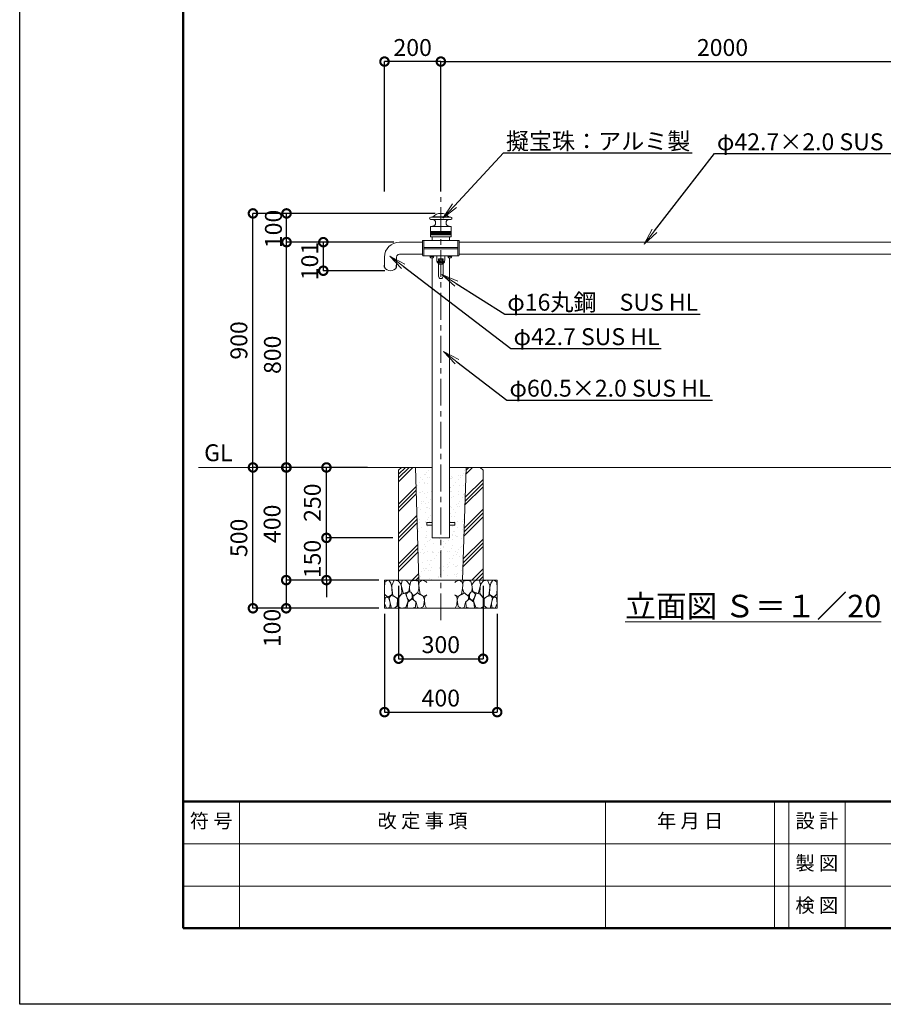
# Model space of a CAD drawing. Extents: x -6722 to 1678, y 25224 to 31164.
# Drawn here: x -6722 to -3656, y 25224 to 28720 of the extents above; entities that cross this region are included whole.
import ezdxf
from ezdxf import colors
from ezdxf.entities.mleader import LeaderData, LeaderLine
from ezdxf.enums import TextEntityAlignment as Align
from ezdxf.math import Vec2, Vec3

# ---------------------------------------------------------------- set-up
doc = ezdxf.new("R2010")
doc.units = 0
doc.header["$MEASUREMENT"] = 0
doc.header["$PDMODE"] = 1
doc.linetypes.add('CENTER', pattern=[50.8, 31.75, -6.35, 6.35, -6.35])
doc.layers.get('0').update_dxf_attribs({"linetype": 'CONTINUOUS'})
doc.layers.get('DefPoints').update_dxf_attribs({"linetype": 'CONTINUOUS'})
for name, color, linetype, lineweight in [('FRAM3', 1, 'CONTINUOUS', 50), ('ハッチング', 8, 'CONTINUOUS', 5), ('基準線', 6, 'CENTER', 13), ('外形線', 7, 'CONTINUOUS', 18), ('寸法線', 3, 'CONTINUOUS', 18), ('文字', 4, 'CONTINUOUS', 18), ('文字一般', 4, 'CONTINUOUS', 18), ('文字引出', 4, 'CONTINUOUS', 18), ('細線', 8, 'CONTINUOUS', 5), ('金具', 40, 'CONTINUOUS', 9)]:
    doc.layers.add(name, color=color, linetype=linetype, lineweight=lineweight)
doc.styles.get("Standard").update_dxf_attribs({"font": 'TXT.SHX', "bigfont": 'bigfont.shx'})
doc.dimstyles.new('20ベース', dxfattribs={"dimscale": 20, "dimtxt": 3, "dimasz": 3, "dimexe": 0, "dimexo": 1, "dimgap": 1, "dimtad": 3, "dimdec": 1, "dimdsep": 46, "dimtxsty": 'Standard', "dimblk1": 'DOTSMALL', "dimblk2": 'DOTSMALL', "dimsah": 1, "dimcen": 0, "dimclrd": 256, "dimclre": 256, "dimclrt": 7, "dimadec": 0, "dimazin": 0, "dimtfac": 1, "dimtdec": 1, "dimtix": 1, "dimtmove": 2, "dimatfit": 3, "dimldrblk": 'DOTSMALL', "dimfxl": 0, "dimtolj": 1, "dimarcsym": 0})

# ---------------------------------------------------------------- blocks, each defined once
blk = doc.blocks.new('砕石100')
at = {"layer": 'ハッチング'}
for points in [[(15.9, 99.9), (6.9, 97.3), (1.1, 93.2), (0.4, 72.5), (0.7, 50.4), (12.4, 39.7), (27.3, 49.3), (25.9, 74.3), (22.3, 89.5), (15.9, 99.9)], [(56.9, 88.3), (48.4, 97.4), (34, 99.7), (26.2, 80.4), (25.9, 73.4), (30.2, 45.2), (46.9, 34.9), (62, 52.8), (60.5, 77.3), (56.9, 88.3)], [(81.2, 95.5), (72.2, 99.4), (63, 99.2), (59.3, 83.4), (62.7, 67.9), (68.1, 52.2), (86.6, 59.5), (89.9, 83.7), (81.2, 95.5)], [(106.9, 98.8), (93.4, 96.2), (89.1, 76.4), (88.8, 74), (90.3, 58.8), (94.8, 56.4), (103, 43.7), (118.5, 56.4), (122.6, 70.5), (120.8, 96.2), (106.9, 98.8)], [(147.4, 94.7), (133.4, 99.7), (123.8, 92.7), (122, 84.5), (123, 70.1), (127.3, 50.7), (138.8, 42.2), (150, 47.3)], [(150, 91.5), (147.4, 94.7)], [(15.6, 36.2), (8.9, 40.8), (2.2, 37.3), (0.1, 17), (7.1, 0.3), (19, 2.7), (20.8, 19.4), (15.6, 36.2)], [(34.7, 41.6), (22.6, 45.8), (16.5, 36.1), (20.8, 18.5), (25, 0.3), (36, 0.6), (45.7, 9.1), (46, 33.1), (42.3, 37.6), (34.7, 41.6)], [(74.2, 54), (60.2, 50.6), (50.8, 37.9), (46, 26.7), (46.3, 7), (58.1, 0.3), (75.4, 3.3), (84.5, 27), (74.2, 54)], [(97.9, 49.7), (93.6, 57.3), (84.8, 58.2), (76.6, 49.7), (81.2, 36.1), (87.5, 26.1), (98.8, 35.8), (97.9, 49.7)], [(126.1, 48.8), (117.3, 54.6), (100.9, 41.3), (102.7, 30.3), (112.7, 22.1), (117.3, 3.3), (127, 0.3), (138.8, 6.1), (142.2, 30), (137.6, 43.4), (126.1, 48.8)], [(150, 47.1), (143.1, 41.3), (142.2, 30.6), (143.1, 12.1), (149.8, 0.9), (150, 0.9)], [(99.7, 32.2), (93.6, 30.3), (82.7, 21.5), (80.9, 1.5), (98.5, 0), (110.6, 4), (111.2, 23.4), (99.7, 32.2)]]:
    blk.add_lwpolyline(points, dxfattribs=at)
blk = doc.blocks.new('_DotSmall')
at = {"layer": 'FRAM3', "color": 0, "const_width": 0.5}
blk.add_lwpolyline([(-0.0625, 0, 1), (0.0625, 0, 1)], format="xyb", close=True, dxfattribs=at)
blk = doc.blocks.new('*D4')
at = {"layer": 'DefPoints', "color": 0, "ltscale": 0.05}
for p in [(-5774.9, 28031.7), (-5227.1, 28031.7), (-5374, 27929.7)]:
    blk.add_point(p, dxfattribs=at)
at = {"layer": '寸法線', "lineweight": -2, "ltscale": 0.05}
for p, q in [((-5247.1, 28031.7), (-5774.9, 28031.7)), ((-5774.9, 27929.7), (-5774.9, 28031.7)), ((-5394, 27929.7), (-5774.9, 27929.7))]:
    blk.add_line(p, q, dxfattribs=at)
at = {"layer": '寸法線', "lineweight": -2, "ltscale": 0.05, "xscale": 60, "yscale": 60, "zscale": 60}
for p, rotation in [((-5774.9, 28031.7), 90), ((-5774.9, 27929.7), 270)]:
    blk.add_blockref('_DotSmall', p, dxfattribs=dict(at, rotation=rotation))
at = {"layer": '寸法線', "color": 7, "ltscale": 0.05, "insert": (-5821.4, 27976.6), "char_height": 60, "attachment_point": 5, "rotation": 90}
blk.add_mtext('\\A1;100', dxfattribs=at)
blk = doc.blocks.new('*D5')
at = {"layer": 'DefPoints', "color": 0, "ltscale": 0.05}
for p in [(-5774.9, 27929.7), (-5374, 27929.7), (-5467.1, 27129.7)]:
    blk.add_point(p, dxfattribs=at)
at = {"layer": '寸法線', "lineweight": -2, "ltscale": 0.05}
for p, q in [((-5394, 27929.7), (-5774.9, 27929.7)), ((-5774.9, 27129.7), (-5774.9, 27929.7)), ((-5487.1, 27129.7), (-5774.9, 27129.7))]:
    blk.add_line(p, q, dxfattribs=at)
at = {"layer": '寸法線', "lineweight": -2, "ltscale": 0.05, "xscale": 60, "yscale": 60, "zscale": 60}
for p, rotation in [((-5774.9, 27929.7), 90), ((-5774.9, 27129.7), 270)]:
    blk.add_blockref('_DotSmall', p, dxfattribs=dict(at, rotation=rotation))
at = {"layer": '寸法線', "color": 7, "ltscale": 0.05, "insert": (-5824.9, 27529.7), "char_height": 60, "attachment_point": 5, "rotation": 90}
blk.add_mtext('\\A1;800', dxfattribs=at)
blk = doc.blocks.new('*D6')
at = {"layer": 'DefPoints', "color": 0, "ltscale": 0.05}
for p in [(-5377.1, 26729.7), (-5077.1, 26729.7), (-5077.1, 26450.6)]:
    blk.add_point(p, dxfattribs=at)
at = {"layer": '寸法線', "lineweight": -2, "ltscale": 0.05}
for p, q in [((-5377.1, 26709.7), (-5377.1, 26450.6)), ((-5077.1, 26709.7), (-5077.1, 26450.6)), ((-5377.1, 26450.6), (-5077.1, 26450.6))]:
    blk.add_line(p, q, dxfattribs=at)
at = {"layer": '寸法線', "lineweight": -2, "ltscale": 0.05, "xscale": 60, "yscale": 60, "zscale": 60, "rotation": 180}
blk.add_blockref('_DotSmall', (-5377.1, 26450.6), dxfattribs=at)
at = {"layer": '寸法線', "lineweight": -2, "ltscale": 0.05, "xscale": 60, "yscale": 60, "zscale": 60}
blk.add_blockref('_DotSmall', (-5077.1, 26450.6), dxfattribs=at)
at = {"layer": '寸法線', "color": 7, "ltscale": 0.05, "insert": (-5227.1, 26500.6), "char_height": 60, "attachment_point": 5}
blk.add_mtext('\\A1;300', dxfattribs=at)
blk = doc.blocks.new('*D7')
at = {"layer": 'DefPoints', "color": 0, "ltscale": 0.05}
for p in [(-5427.1, 26629.7), (-5027.1, 26629.7), (-5027.1, 26260.9)]:
    blk.add_point(p, dxfattribs=at)
at = {"layer": '寸法線', "lineweight": -2, "ltscale": 0.05}
for p, q in [((-5427.1, 26609.7), (-5427.1, 26260.9)), ((-5027.1, 26609.7), (-5027.1, 26260.9)), ((-5427.1, 26260.9), (-5027.1, 26260.9))]:
    blk.add_line(p, q, dxfattribs=at)
at = {"layer": '寸法線', "lineweight": -2, "ltscale": 0.05, "xscale": 60, "yscale": 60, "zscale": 60, "rotation": 180}
blk.add_blockref('_DotSmall', (-5427.1, 26260.9), dxfattribs=at)
at = {"layer": '寸法線', "lineweight": -2, "ltscale": 0.05, "xscale": 60, "yscale": 60, "zscale": 60}
blk.add_blockref('_DotSmall', (-5027.1, 26260.9), dxfattribs=at)
at = {"layer": '寸法線', "color": 7, "ltscale": 0.05, "insert": (-5227.1, 26310.9), "char_height": 60, "attachment_point": 5}
blk.add_mtext('\\A1;400', dxfattribs=at)
blk = doc.blocks.new('*D8')
at = {"layer": 'DefPoints', "color": 0, "ltscale": 0.05}
for p in [(-5467.1, 27129.7), (-5776.1, 26729.7), (-5427.1, 26729.7)]:
    blk.add_point(p, dxfattribs=at)
at = {"layer": '寸法線', "lineweight": -2, "ltscale": 0.05}
for p, q in [((-5487.1, 27129.7), (-5776.1, 27129.7)), ((-5776.1, 27129.7), (-5776.1, 26729.7)), ((-5447.1, 26729.7), (-5776.1, 26729.7))]:
    blk.add_line(p, q, dxfattribs=at)
at = {"layer": '寸法線', "lineweight": -2, "ltscale": 0.05, "xscale": 60, "yscale": 60, "zscale": 60}
for p, rotation in [((-5776.1, 27129.7), 90), ((-5776.1, 26729.7), 270)]:
    blk.add_blockref('_DotSmall', p, dxfattribs=dict(at, rotation=rotation))
at = {"layer": '寸法線', "color": 7, "ltscale": 0.05, "insert": (-5826.1, 26929.7), "char_height": 60, "attachment_point": 5, "rotation": 90}
blk.add_mtext('\\A1;400', dxfattribs=at)
blk = doc.blocks.new('*D9')
at = {"layer": 'DefPoints', "color": 0, "ltscale": 0.05}
for p in [(-5427.1, 26729.7), (-5776.1, 26629.7), (-5427.1, 26629.7)]:
    blk.add_point(p, dxfattribs=at)
at = {"layer": '寸法線', "lineweight": -2, "ltscale": 0.05}
for p, q in [((-5447.1, 26729.7), (-5776.1, 26729.7)), ((-5776.1, 26729.7), (-5776.1, 26629.7)), ((-5447.1, 26629.7), (-5776.1, 26629.7))]:
    blk.add_line(p, q, dxfattribs=at)
at = {"layer": '寸法線', "lineweight": -2, "ltscale": 0.05, "xscale": 60, "yscale": 60, "zscale": 60}
for p, rotation in [((-5776.1, 26729.7), 90), ((-5776.1, 26629.7), 270)]:
    blk.add_blockref('_DotSmall', p, dxfattribs=dict(at, rotation=rotation))
at = {"layer": '寸法線', "color": 7, "ltscale": 0.05, "insert": (-5826.1, 26559.7), "char_height": 60, "attachment_point": 5, "rotation": 90}
blk.add_mtext('\\A1;100', dxfattribs=at)
blk = doc.blocks.new('*D15')
at = {"layer": 'DefPoints', "color": 0, "ltscale": 0.05}
for p in [(-5633.2, 26879.7), (-5377.1, 26879.7), (-5427.1, 26729.7)]:
    blk.add_point(p, dxfattribs=at)
at = {"layer": '寸法線', "lineweight": -2, "ltscale": 0.05}
for p, q in [((-5633.2, 26879.7), (-5633.2, 26939.7)), ((-5397.1, 26879.7), (-5633.2, 26879.7)), ((-5633.2, 26729.7), (-5633.2, 26879.7)), ((-5447.1, 26729.7), (-5633.2, 26729.7)), ((-5633.2, 26729.7), (-5633.2, 26669.7))]:
    blk.add_line(p, q, dxfattribs=at)
at = {"layer": '寸法線', "lineweight": -2, "ltscale": 0.05, "xscale": 60, "yscale": 60, "zscale": 60}
for p, rotation in [((-5633.2, 26879.7), 270), ((-5633.2, 26729.7), 90)]:
    blk.add_blockref('_DotSmall', p, dxfattribs=dict(at, rotation=rotation))
at = {"layer": '寸法線', "color": 7, "ltscale": 0.05, "insert": (-5683.2, 26804.7), "char_height": 60, "attachment_point": 5, "rotation": 90}
blk.add_mtext('\\A1;150', dxfattribs=at)
blk = doc.blocks.new('*D17')
at = {"layer": 'DefPoints', "color": 0, "ltscale": 0.05}
for p in [(-5633.2, 27129.7), (-5467.1, 27129.7), (-5417.1, 26879.7)]:
    blk.add_point(p, dxfattribs=at)
at = {"layer": '寸法線', "lineweight": -2, "ltscale": 0.05}
for p, q in [((-5487.1, 27129.7), (-5633.2, 27129.7)), ((-5633.2, 26879.7), (-5633.2, 27129.7)), ((-5437.1, 26879.7), (-5633.2, 26879.7))]:
    blk.add_line(p, q, dxfattribs=at)
at = {"layer": '寸法線', "lineweight": -2, "ltscale": 0.05, "xscale": 60, "yscale": 60, "zscale": 60}
for p, rotation in [((-5633.2, 27129.7), 90), ((-5633.2, 26879.7), 270)]:
    blk.add_blockref('_DotSmall', p, dxfattribs=dict(at, rotation=rotation))
at = {"layer": '寸法線', "color": 7, "ltscale": 0.05, "insert": (-5683.2, 27004.7), "char_height": 60, "attachment_point": 5, "rotation": 90}
blk.add_mtext('\\A1;250', dxfattribs=at)
blk = doc.blocks.new('*D18')
at = {"layer": 'DefPoints', "color": 0}
for p in [(-3227.1, 28570.8), (-5227.1, 28089.1), (-3227.1, 28089.1)]:
    blk.add_point(p, dxfattribs=at)
at = {"layer": '寸法線', "lineweight": -2}
for p, q in [((-5227.1, 28109.1), (-5227.1, 28570.8)), ((-5227.1, 28570.8), (-3227.1, 28570.8)), ((-3227.1, 28109.1), (-3227.1, 28570.8))]:
    blk.add_line(p, q, dxfattribs=at)
at = {"layer": '寸法線', "lineweight": -2, "xscale": 60, "yscale": 60, "zscale": 60, "rotation": 180}
blk.add_blockref('_DotSmall', (-5227.1, 28570.8), dxfattribs=at)
at = {"layer": '寸法線', "lineweight": -2, "xscale": 60, "yscale": 60, "zscale": 60}
blk.add_blockref('_DotSmall', (-3227.1, 28570.8), dxfattribs=at)
at = {"layer": '寸法線', "color": 7, "insert": (-4227.1, 28620.8), "char_height": 60, "attachment_point": 5}
blk.add_mtext('\\A1;2000', dxfattribs=at)
blk = doc.blocks.new('*D25')
at = {"layer": 'DefPoints', "color": 0}
for p in [(-5427.1, 28570.8), (-5427.1, 28089.1), (-5227.1, 28089.1)]:
    blk.add_point(p, dxfattribs=at)
at = {"layer": '寸法線', "lineweight": -2}
for p, q in [((-5427.1, 28109.1), (-5427.1, 28570.8)), ((-5227.1, 28570.8), (-5427.1, 28570.8)), ((-5227.1, 28109.1), (-5227.1, 28570.8))]:
    blk.add_line(p, q, dxfattribs=at)
at = {"layer": '寸法線', "lineweight": -2, "xscale": 60, "yscale": 60, "zscale": 60, "rotation": 180}
blk.add_blockref('_DotSmall', (-5427.1, 28570.8), dxfattribs=at)
at = {"layer": '寸法線', "lineweight": -2, "xscale": 60, "yscale": 60, "zscale": 60}
blk.add_blockref('_DotSmall', (-5227.1, 28570.8), dxfattribs=at)
at = {"layer": '寸法線', "color": 7, "insert": (-5327.1, 28620.8), "char_height": 60, "attachment_point": 5}
blk.add_mtext('\\A1;200', dxfattribs=at)
blk = doc.blocks.new('*D33')
at = {"layer": 'DefPoints', "color": 0}
for p in [(-5374, 27929.7), (-5644.3, 27828.3), (-5405.8, 27828.3)]:
    blk.add_point(p, dxfattribs=at)
at = {"layer": '寸法線', "lineweight": -2}
for p, q in [((-5394, 27929.7), (-5644.3, 27929.7)), ((-5644.3, 27929.7), (-5644.3, 27828.3)), ((-5425.8, 27828.3), (-5644.3, 27828.3))]:
    blk.add_line(p, q, dxfattribs=at)
at = {"layer": '寸法線', "lineweight": -2, "xscale": 60, "yscale": 60, "zscale": 60}
for p, rotation in [((-5644.3, 27929.7), 90), ((-5644.3, 27828.3), 270)]:
    blk.add_blockref('_DotSmall', p, dxfattribs=dict(at, rotation=rotation))
at = {"layer": '寸法線', "color": 7, "insert": (-5692.5, 27862.7), "char_height": 60, "attachment_point": 5, "rotation": 90}
blk.add_mtext('\\A1;101', dxfattribs=at)
blk = doc.blocks.new('*D34')
at = {"layer": 'DefPoints', "color": 0}
for p in [(-5894.1, 28031.7), (-5672.1, 28031.7), (-5672.1, 27129.7)]:
    blk.add_point(p, dxfattribs=at)
at = {"layer": '寸法線', "lineweight": -2}
for p, q in [((-5692.1, 28031.7), (-5894.1, 28031.7)), ((-5894.1, 27129.7), (-5894.1, 28031.7)), ((-5692.1, 27129.7), (-5894.1, 27129.7))]:
    blk.add_line(p, q, dxfattribs=at)
at = {"layer": '寸法線', "lineweight": -2, "xscale": 60, "yscale": 60, "zscale": 60}
for p, rotation in [((-5894.1, 28031.7), 90), ((-5894.1, 27129.7), 270)]:
    blk.add_blockref('_DotSmall', p, dxfattribs=dict(at, rotation=rotation))
at = {"layer": '寸法線', "color": 7, "insert": (-5944.1, 27580.7), "char_height": 60, "attachment_point": 5, "rotation": 90}
blk.add_mtext('\\A1;900', dxfattribs=at)
blk = doc.blocks.new('*D35')
at = {"layer": 'DefPoints', "color": 0}
for p in [(-5894.1, 27129.7), (-5692.1, 27129.7), (-5447.1, 26629.7)]:
    blk.add_point(p, dxfattribs=at)
at = {"layer": '寸法線', "lineweight": -2}
for p, q in [((-5712.1, 27129.7), (-5894.1, 27129.7)), ((-5894.1, 26629.7), (-5894.1, 27129.7)), ((-5467.1, 26629.7), (-5894.1, 26629.7))]:
    blk.add_line(p, q, dxfattribs=at)
at = {"layer": '寸法線', "lineweight": -2, "xscale": 60, "yscale": 60, "zscale": 60}
for p, rotation in [((-5894.1, 27129.7), 90), ((-5894.1, 26629.7), 270)]:
    blk.add_blockref('_DotSmall', p, dxfattribs=dict(at, rotation=rotation))
at = {"layer": '寸法線', "color": 7, "insert": (-5944.1, 26879.7), "char_height": 60, "attachment_point": 5, "rotation": 90}
blk.add_mtext('\\A1;500', dxfattribs=at)
blk = doc.blocks.new('_OPEN')
at = {"color": 0, "linetype": 'ByBlock'}
for p, q in [((-1, 0.167), (0, 0)), ((0, 0), (-1, -0.167)), ((0, 0), (-1, 0))]:
    blk.add_line(p, q, dxfattribs=at)
blk = doc.blocks.new('快工房表題欄1')
at = {"layer": 'FRAM3'}
for p, q in [((0, 22.5), (-377.5, 22.5)), ((-377.5, 22.5), (-377.5, 0)), ((0, 0), (-377.5, 0))]:
    blk.add_line(p, q, dxfattribs=at)
at = {"layer": '外形線'}
for p, q in [((-272.5, 22.5), (-272.5, 0)), ((-270, 22.5), (-270, 0)), ((0, 15), (-377.5, 15)), ((-75, 7.5), (-377.5, 7.5))]:
    blk.add_line(p, q, dxfattribs=at)
at = {"layer": '細線'}
for p, q in [((-367.5, 22.5), (-367.5, 0)), ((-302.5, 22.5), (-302.5, 0)), ((-260, 22.5), (-260, 0))]:
    blk.add_line(p, q, dxfattribs=at)
at = {"layer": '文字一般', "char_height": 2.5, "attachment_point": 5}
for s, insert, width in [('符 号', (-372.5, 18.75), 10), ('改 定 事 項', (-335, 18.75), 65), ('年 月 日', (-287.5, 18.75), 30), ('設 計', (-265, 18.75), 10), ('製 図', (-265, 11.25), 10), ('検 図', (-265, 3.75), 10)]:
    blk.add_mtext(s, dxfattribs=dict(at, insert=insert, width=width))
at = {"layer": '文字一般'}
for tag, p in [('設計', (-255, 18.75)), ('製品名称', (-170, 18.75)), ('図面番号', (-97.5, 18.75)), ('JOB', (-40, 18.75)), ('A*', (-5, 18.75)), ('符号１', (-372.5, 11.25)), ('改定事項１', (-335, 11.25)), ('改定年月日１', (-287.5, 11.25)), ('製図', (-255, 11.25)), ('縮尺', (-230, 11.25)), ('型番', (-170, 11.25)), ('管理番号', (-97.5, 11.25)), ('符号２', (-372.5, 3.75)), ('改定事項２', (-335, 3.75)), ('改定年月日２', (-287.5, 3.75)), ('検図', (-255, 3.75)), ('番号', (-230, 3.75)), ('物件名称', (-170, 3.75)), ('年月日', (-97.5, 3.75))]:
    blk.add_attdef(tag, text='', height=2.5, dxfattribs=at).set_placement(p, align=Align.MIDDLE_CENTER)

msp = doc.modelspace()

# ---------------------------------------------------------------- hatches: boundary and pattern name
at = {"layer": 'ハッチング'}
h = msp.add_hatch(dxfattribs=at)
h.set_pattern_fill('PLAST', color=256, scale=300, angle=45)
h.paths.add_polyline_path([(-5316.83, 27119.66), (-5377.15, 27119.66), (-5377.15, 26729.66), (-5304.65, 26729.66)])
h.paths.add_polyline_path([(-5317.15, 27129.66), (-5367.15, 27129.66), (-5377.15, 27119.66), (-5316.83, 27119.66)])
h.paths.add_polyline_path([(-5087.15, 27129.66), (-5137.16, 27129.66), (-5137.48, 27119.66), (-5077.15, 27119.66)])
h.paths.add_polyline_path([(-5077.15, 27119.66), (-5137.48, 27119.66), (-5149.65, 26729.66), (-5077.15, 26729.66)])
h = msp.add_hatch(dxfattribs=at)
h.set_pattern_fill('AR-SAND', color=256, scale=20, angle=45)
h.paths.add_polyline_path([(-5257.4, 27119.66), (-5316.83, 27119.66), (-5304.65, 26729.66), (-5227.15, 26729.66), (-5227.15, 26879.66), (-5257.4, 26879.66)])
h.paths.add_polyline_path([(-5137.48, 27119.66), (-5196.9, 27119.66), (-5196.9, 26879.66), (-5227.15, 26879.66), (-5227.15, 26729.66), (-5149.65, 26729.66)])

# ---------------------------------------------------------------- linework, layer by layer
at = {"layer": 'DefPoints'}
msp.add_lwpolyline([(-6722.2, 31163.53), (1677.8, 31163.53), (1677.8, 25223.53), (-6722.2, 25223.53)], close=True, dxfattribs=at)
at = {"layer": 'FRAM3', "color": 1, "linetype": 'Continuous'}
msp.add_lwpolyline([(-6142.2, 25493.53), (-6142.2, 30893.53), (1407.8, 30893.53), (1407.8, 25493.53)], close=True, dxfattribs=at)
at = {"layer": '基準線', "ltscale": 3}
msp.add_line((-5227.15, 26587.21), (-5227.15, 28089.09), dxfattribs=at)
at = {"layer": '基準線', "linetype": 'CENTER', "ltscale": 0.1}
msp.add_line((-5215.71, 27861.46), (-5238.58, 27861.46), dxfattribs=at)
at = {"layer": '外形線', "linetype": 'Continuous'}
for p, q in [((-5263.09, 28018.66), (-5256.27, 28019.25)), ((-5263.09, 28018.66), (-5191.2, 28018.66)), ((-5263.09, 28010.69), (-5256.55, 28010.12)), ((-5191.2, 28010.69), (-5263.09, 28010.69)), ((-5191.2, 28018.66), (-5198.02, 28019.25)), ((-5191.2, 28010.69), (-5197.74, 28010.12)), ((-5262.83, 27985.66), (-5191.46, 27985.66)), ((-5257.75, 27948.66), (-5196.55, 27948.66))]:
    msp.add_line(p, q, dxfattribs=at)
at = {"layer": '外形線'}
for p, q in [((-5263.75, 27984.66), (-5263.75, 27968.07)), ((-5262.83, 27985.66), (-5256.55, 27986.21)), ((-5191.46, 27985.66), (-5197.74, 27986.21)), ((-5190.55, 27984.66), (-5190.55, 27968.07)), ((-5292.13, 27882.96), (-5292.13, 27933.66)), ((-5287.13, 27935.66), (-5290.13, 27935.66)), ((-5287.13, 27880.96), (-5287.13, 27935.66)), ((-5263.75, 27965.24), (-5263.75, 27962.33)), ((-5263.75, 27960.99), (-5263.75, 27958.07)), ((-5263.75, 27955.24), (-5263.75, 27949.83)), ((-5262.78, 27948.83), (-5257.75, 27948.66)), ((-5257.4, 27948.66), (-5257.4, 27935.66)), ((-5196.9, 27948.66), (-5196.9, 27935.66)), ((-5191.51, 27948.83), (-5196.55, 27948.66)), ((-5190.55, 27965.24), (-5190.55, 27962.33)), ((-5190.55, 27960.99), (-5190.55, 27958.07)), ((-5190.55, 27955.24), (-5190.55, 27949.83)), ((-5167.13, 27880.96), (-5167.13, 27935.66)), ((-5167.13, 27935.66), (-5164.13, 27935.66)), ((-5162.13, 27882.96), (-5162.13, 27933.66)), ((-5287.13, 27880.96), (-5290.13, 27880.96)), ((-5257.4, 27874.56), (-5257.4, 26879.66)), ((-5234.65, 27870.96), (-5219.65, 27870.96)), ((-5232.44, 27870.96), (-5232.44, 27863.71)), ((-5221.85, 27870.96), (-5221.85, 27863.71)), ((-5196.9, 27874.56), (-5196.9, 26879.66)), ((-5167.13, 27880.96), (-5164.13, 27880.96)), ((-5235.15, 27850.96), (-5219.15, 27850.96)), ((-5232.44, 27859.21), (-5232.44, 27850.96)), ((-5221.85, 27859.21), (-5221.85, 27850.96)), ((-5257.4, 27129.66), (-6086.86, 27129.66)), ((-2184.78, 27129.66), (-5196.9, 27129.66)), ((-5257.4, 26934.16), (-5277.15, 26934.16)), ((-5277.15, 26934.16), (-5277.15, 26925.16)), ((-5257.4, 26925.16), (-5277.15, 26925.16)), ((-5196.9, 26934.16), (-5177.15, 26934.16)), ((-5196.9, 26925.16), (-5177.15, 26925.16)), ((-5177.15, 26934.16), (-5177.15, 26925.16)), ((-5196.9, 26879.66), (-5257.4, 26879.66))]:
    msp.add_line(p, q, dxfattribs=at)
at = {"layer": '外形線', "lineweight": 20}
for p, q in [((-5374, 27929.66), (-5292.13, 27929.66)), ((-5287.13, 27929.66), (-5287.13, 27929.66)), ((-5167.15, 27929.66), (-5167.13, 27929.66)), ((-5167.13, 27929.66), (-5167.13, 27929.66)), ((-5162.13, 27929.66), (-3292.15, 27929.66)), ((-5427.15, 27848.31), (-5427.15, 27876.51)), ((-5384.45, 27848.31), (-5384.45, 27876.51)), ((-5374, 27886.96), (-5292.13, 27886.96)), ((-5287.13, 27886.96), (-5287.13, 27886.96)), ((-5167.15, 27886.96), (-5167.13, 27886.96)), ((-5162.13, 27886.96), (-3292.14, 27886.96))]:
    msp.add_line(p, q, dxfattribs=at)
at = {"layer": '外形線', "ltscale": 0.1}
for p, q in [((-5235.15, 27870.46), (-5235.15, 27808.41)), ((-5219.15, 27870.46), (-5219.15, 27808.41))]:
    msp.add_line(p, q, dxfattribs=at)
at = {"layer": '外形線', "color": 7, "linetype": 'Continuous', "lineweight": 30}
for p, q in [((-5427.15, 27840.31), (-5427.15, 27848.31)), ((-5384.45, 27840.31), (-5384.45, 27848.31))]:
    msp.add_line(p, q, dxfattribs=at)
at = {"layer": '外形線'}
for centre, radius, start, end in [((-5262.75, 28014.67), 4, 95, 265), ((-5227.15, 27991.66), 40, 43.92383, 136.07617), ((-5191.55, 28014.67), 4, 275, 85), ((-5262.75, 27984.66), 1, 95, 180), ((-5191.55, 27984.66), 1, 0, 85), ((-5290.13, 27933.66), 2, 89.99999, 180.00234), ((-5263.25, 27968.07), 0.5, 180, 250.52878), ((-5263.25, 27965.24), 0.5, 109.47122, 180), ((-5263.55, 27962.33), 0.2, 180, 253.39845), ((-5263.55, 27960.99), 0.2, 106.60155, 180), ((-5263.25, 27958.07), 0.5, 180, 250.52878), ((-5263.25, 27955.24), 0.5, 109.47122, 180), ((-5262.75, 27949.83), 1, 180, 268), ((-5263.75, 27961.66), 0.5, 286.60155, 73.39845), ((-5263.75, 27966.66), 1, 289.47122, 70.52878), ((-5263.75, 27956.66), 1, 289.47122, 70.52878), ((-5190.55, 27966.66), 1, 109.47122, 250.52878), ((-5190.55, 27956.66), 1, 109.47122, 250.52878), ((-5191.55, 27949.83), 1, 272, 0), ((-5190.55, 27961.66), 0.5, 106.60155, 253.39845), ((-5191.05, 27968.07), 0.5, 289.47122, 0), ((-5191.05, 27965.24), 0.5, 0, 70.52878), ((-5191.05, 27958.07), 0.5, 289.47122, 0), ((-5191.05, 27955.24), 0.5, 0, 70.52878), ((-5190.75, 27962.33), 0.2, 286.60155, 0), ((-5190.75, 27960.99), 0.2, 0, 73.39845), ((-5164.13, 27933.66), 2, 359.99766, 90.00001), ((-5290.13, 27882.96), 2, 180.00234, 270.00234), ((-5234.65, 27870.46), 0.5, 90, 180), ((-5164.13, 27882.96), 2, 270.00001, 359.99766), ((-5227.15, 27808.41), 8, 180, 0)]:
    msp.add_arc(centre, radius, start, end, dxfattribs=at)
at = {"layer": '外形線', "linetype": 'Continuous'}
for centre, radius, start, end in [((-5257.6, 27998.16), 12, 275, 85), ((-5256.32, 28019.75), 0.5, 275, 316.07617), ((-5196.69, 27998.16), 12, 95, 265), ((-5197.98, 28019.75), 0.5, 223.92383, 265)]:
    msp.add_arc(centre, radius, start, end, dxfattribs=at)
at = {"layer": '外形線', "lineweight": 20}
for radius in [53.15, 10.45]:
    msp.add_arc((-5374, 27876.51), radius, 90, 180, dxfattribs=at)
at = {"layer": '外形線', "ltscale": 0.1}
msp.add_arc((-5219.65, 27870.46), 0.5, 0, 90, dxfattribs=at)
at = {"layer": '外形線', "color": 0}
msp.add_arc((-5405.8, 27853.3), 24.99, 211.32272, 328.67728, dxfattribs=at)
at = {"layer": '細線', "linetype": 'Continuous'}
for p, q in [((-5256.27, 28019.25), (-5198.02, 28019.25)), ((-5263.6, 27962.14), (-5190.69, 27962.14)), ((-5190.69, 27961.18), (-5263.6, 27961.18)), ((-5263.41, 27967.6), (-5190.88, 27967.6)), ((-5190.88, 27965.72), (-5263.41, 27965.72)), ((-5263.41, 27957.6), (-5190.88, 27957.6)), ((-5190.88, 27955.72), (-5263.41, 27955.72))]:
    msp.add_line(p, q, dxfattribs=at)
at = {"layer": '細線'}
for p, q in [((-5367.15, 27129.66), (-5377.15, 27119.66)), ((-5367.15, 27129.66), (-5257.4, 27129.66)), ((-5196.9, 27129.66), (-5087.15, 27129.66)), ((-5087.15, 27129.66), (-5077.15, 27119.66)), ((-5377.15, 27119.66), (-5377.15, 26729.66)), ((-5077.15, 27119.66), (-5077.15, 26729.66)), ((-5427.15, 26729.66), (-5027.15, 26729.66)), ((-5427.15, 26729.66), (-5027.15, 26729.66)), ((-5427.15, 26729.66), (-5427.15, 26629.66)), ((-5377.15, 26729.66), (-5077.15, 26729.66)), ((-5027.15, 26629.66), (-5027.15, 26729.66)), ((-5427.15, 26629.66), (-5027.15, 26629.66))]:
    msp.add_line(p, q, dxfattribs=at)
at = {"layer": '細線', "ltscale": 0.5}
for p, q in [((-5317.15, 27129.66), (-5304.65, 26729.5)), ((-5149.65, 26729.66), (-5137.16, 27129.66))]:
    msp.add_line(p, q, dxfattribs=at)
at = {"layer": '金具'}
for p, q in [((-5287.13, 27935.66), (-5167.13, 27935.66)), ((-5287.13, 27935.66), (-5287.13, 27913.41)), ((-5167.13, 27913.41), (-5167.13, 27935.66)), ((-5287.13, 27881.16), (-5287.13, 27903.41)), ((-5284.13, 27910.41), (-5170.13, 27910.41)), ((-5284.13, 27906.41), (-5246.01, 27906.41)), ((-5284.13, 27906.41), (-5170.13, 27906.41)), ((-5167.13, 27903.41), (-5167.13, 27881.16)), ((-5287.13, 27880.96), (-5167.13, 27880.96)), ((-5266.49, 27880.96), (-5266.49, 27878.96)), ((-5266.49, 27878.96), (-5251.77, 27878.96)), ((-5262.63, 27874.56), (-5255.63, 27874.56)), ((-5260.22, 27880.96), (-5259.69, 27878.96)), ((-5258.57, 27880.96), (-5258.03, 27878.96)), ((-5251.77, 27880.96), (-5251.77, 27878.96)), ((-5202.49, 27880.96), (-5202.49, 27878.96)), ((-5202.49, 27878.96), (-5187.77, 27878.96)), ((-5198.63, 27874.56), (-5191.63, 27874.56)), ((-5196.22, 27880.96), (-5195.69, 27878.96)), ((-5194.57, 27880.96), (-5194.03, 27878.96)), ((-5187.77, 27880.96), (-5187.77, 27878.96))]:
    msp.add_line(p, q, dxfattribs=at)
at = {"layer": '金具', "ltscale": 0.05}
for p, q in [((-5241.14, 27865.46), (-5241.14, 27880.96)), ((-5213.13, 27865.46), (-5213.13, 27880.96))]:
    msp.add_line(p, q, dxfattribs=at)
at = {"layer": '金具'}
for centre, radius in [((-5227.15, 27861.46), 5.75), ((-5231.42, 27861.46), 0.265), ((-5222.88, 27861.46), 0.265)]:
    msp.add_circle(centre, radius, dxfattribs=at)
for centre, radius, start, end in [((-5284.13, 27913.41), 3, 180, 270), ((-5284.13, 27903.41), 3, 90, 180), ((-5170.13, 27913.41), 3, 270, 360), ((-5170.13, 27903.41), 3, 0, 90), ((-5261.14, 27879.33), 5, 184.29065, 252.71065), ((-5257.11, 27879.33), 5, 287.28935, 355.70935), ((-5197.14, 27879.33), 5, 184.29065, 252.71065), ((-5193.11, 27879.33), 5, 287.28935, 355.70935)]:
    msp.add_arc(centre, radius, start, end, dxfattribs=at)
at = {"layer": '金具', "ltscale": 0.1}
for start, end in [(180, 233.61228), (306.29471, 0)]:
    msp.add_arc((-5227.13, 27865.46), 14, start, end, dxfattribs=at)
at = {"layer": '金具', "ltscale": 0.05}
for start, end in [(233.61228, 235.07132), (304.77121, 306.29471)]:
    msp.add_arc((-5227.13, 27865.46), 14, start, end, dxfattribs=at)

# ---------------------------------------------------------------- block references
at = {"layer": '外形線'}
msp.add_blockref('砕石100', (-5427.28, 26629.65), dxfattribs=at)
at = {"layer": '外形線', "xscale": -1}
msp.add_blockref('砕石100', (-5027.01, 26629.65), dxfattribs=at)
at = {"layer": '文字一般', "xscale": 20, "yscale": 20, "zscale": 20}
msp.add_blockref('快工房表題欄1', (1407.8, 25493.53), dxfattribs=at)

# ---------------------------------------------------------------- texts
at = {"layer": '文字'}
for s, insert, char_height, attachment_point in [('GL', (-6067.39, 27133.17), 60, 7), ('{\\L立面図 Ｓ＝１／20}', (-4118.08, 26637.54), 80, 5)]:
    msp.add_mtext(s, dxfattribs=dict(at, insert=insert, char_height=char_height, attachment_point=attachment_point))

# ---------------------------------------------------------------- dimensions: what is measured, and where the dimension line sits
at = {"layer": '寸法線', "color": 0}
dim = msp.add_linear_dim(base=(-5427.15, 28570.8), p1=(-5227.15, 28089.09), p2=(-5427.15, 28089.09), dimstyle='20ベース', dxfattribs=at)
dim.commit()
dim.dimension.update_dxf_attribs({"geometry": '*D25', "text_midpoint": (-5327.15, 28620.8)})
at = {"layer": '寸法線'}
dim = msp.add_linear_dim(base=(-3227.15, 28570.8), p1=(-5227.15, 28089.09), p2=(-3227.15, 28089.09), dimstyle='20ベース', dxfattribs=at)
dim.commit()
dim.dimension.update_dxf_attribs({"geometry": '*D18', "text_midpoint": (-4227.15, 28620.8)})
at = {"layer": '寸法線', "color": 0}
dim = msp.add_linear_dim(base=(-5894.14, 28031.66), p1=(-5672.13, 27129.66), p2=(-5672.13, 28031.66), angle=90, text='900', dimstyle='20ベース', dxfattribs=at)
dim.commit()
dim.dimension.update_dxf_attribs({"geometry": '*D34', "text_midpoint": (-5944.14, 27580.66)})
at = {"layer": '寸法線', "ltscale": 0.05}
dim = msp.add_linear_dim(base=(-5774.93, 28031.66), p1=(-5374, 27929.66), p2=(-5227.15, 28031.66), angle=90, text='100', dimstyle='20ベース', dxfattribs=at)
dim.commit()
dim.dimension.update_dxf_attribs({"geometry": '*D4', "text_midpoint": (-5821.4, 27976.59), "dimtype": 160})
for base, p1, p2, picture, middle in [((-5774.93, 27929.66), (-5467.15, 27129.66), (-5374, 27929.66), '*D5', (-5824.93, 27529.66)), ((-5776.07, 26729.66), (-5467.15, 27129.66), (-5427.15, 26729.66), '*D8', (-5826.07, 26929.66)), ((-5633.24, 27129.66), (-5417.15, 26879.66), (-5467.15, 27129.66), '*D17', (-5683.24, 27004.66)), ((-5633.24, 26879.66), (-5427.15, 26729.66), (-5377.15, 26879.66), '*D15', (-5683.24, 26804.66))]:
    dim = msp.add_linear_dim(base=base, p1=p1, p2=p2, angle=90, dimstyle='20ベース', dxfattribs=at)
    dim.commit()
    dim.dimension.update_dxf_attribs({"geometry": picture, "text_midpoint": middle})
at = {"layer": '寸法線', "color": 0}
dim = msp.add_linear_dim(base=(-5644.32, 27828.31), p1=(-5374, 27929.66), p2=(-5405.8, 27828.31), angle=90, dimstyle='20ベース', override={"dimdec": 0}, dxfattribs=at)
dim.commit()
dim.dimension.update_dxf_attribs({"geometry": '*D33', "text_midpoint": (-5692.55, 27862.66), "dimtype": 160})
dim = msp.add_linear_dim(base=(-5894.14, 27129.66), p1=(-5447.15, 26629.66), p2=(-5692.13, 27129.66), angle=90, dimstyle='20ベース', dxfattribs=at)
dim.commit()
dim.dimension.update_dxf_attribs({"geometry": '*D35', "text_midpoint": (-5944.14, 26879.66)})
at = {"layer": '寸法線', "ltscale": 0.05}
dim = msp.add_linear_dim(base=(-5776.07, 26629.66), p1=(-5427.15, 26729.66), p2=(-5427.15, 26629.66), angle=90, dimstyle='20ベース', dxfattribs=at)
dim.commit()
dim.dimension.update_dxf_attribs({"geometry": '*D9', "text_midpoint": (-5826.07, 26559.66), "dimtype": 160})
for base, p1, p2, picture, middle in [((-5077.15, 26450.57), (-5377.15, 26729.66), (-5077.15, 26729.66), '*D6', (-5227.15, 26500.57)), ((-5027.15, 26260.95), (-5427.15, 26629.66), (-5027.15, 26629.66), '*D7', (-5227.15, 26310.95))]:
    dim = msp.add_linear_dim(base=base, p1=p1, p2=p2, dimstyle='20ベース', dxfattribs=at)
    dim.commit()
    dim.dimension.update_dxf_attribs({"geometry": picture, "text_midpoint": middle})

# ---------------------------------------------------------------- leaders
at = {"layer": '文字引出'}
ml = msp.add_multileader_mtext('Standard', dxfattribs=at)
ml.set_content('擬宝珠：アルミ製', color=7)
ml.set_leader_properties()
ml.set_arrow_properties(name='OPEN')
ml.build(insert=Vec2(0, 0))
ml.multileader.update_dxf_attribs({"text_left_attachment_type": 6, "text_right_attachment_type": 6, "dogleg_length": 0.36, "arrow_head_size": 60, "scale": 20})
ctx = ml.context
ctx.base_point, ctx.scale, ctx.char_height, ctx.arrow_head_size, ctx.landing_gap_size, ctx.plane_origin = Vec3(-4997.86, 28246.38), 20, 60, 60, 1.8, Vec3(-5219.7, 28015.19)
ctx.left_attachment, ctx.right_attachment = 6, 6
notes = []
notes.append((ctx, [(0, (1, 1, 0), (-5005.06, 28246.38), (1, 0), 7.2, [(0, [(-5219.7, 28015.19)], 0, [])])]))
ctx.mtext.insert, ctx.mtext.flow_direction = Vec3(-4996.06, 28318.38), 5
ml = msp.add_multileader_mtext('Standard', dxfattribs=at)
ml.set_content('φ42.7×2.0 SUS HL', color=7)
ml.set_leader_properties()
ml.set_arrow_properties(name='OPEN')
ml.build(insert=Vec2(0, 0))
ml.multileader.update_dxf_attribs({"text_left_attachment_type": 6, "text_right_attachment_type": 6, "dogleg_length": 0.36, "arrow_head_size": 60, "scale": 20})
ctx = ml.context
ctx.base_point, ctx.scale, ctx.char_height, ctx.arrow_head_size, ctx.landing_gap_size, ctx.plane_origin = Vec3(-4248.85, 28244.03), 20, 60, 60, 1.8, Vec3(-4505.38, 27922.13)
ctx.left_attachment, ctx.right_attachment = 6, 6
notes.append((ctx, [(0, (1, 1, 0), (-4256.05, 28244.03), (1, 0), 7.2, [(0, [(-4505.38, 27922.13)], 0, [])])]))
ctx.mtext.insert, ctx.mtext.flow_direction = Vec3(-4247.05, 28316.03), 5
ml = msp.add_multileader_mtext('Standard', dxfattribs=at)
ml.set_content('φ42.7 SUS HL', color=7)
ml.set_leader_properties()
ml.set_arrow_properties(name='OPEN')
ml.build(insert=Vec2(0, 0))
ml.multileader.update_dxf_attribs({"text_left_attachment_type": 6, "text_right_attachment_type": 6, "dogleg_length": 0.36, "arrow_head_size": 60, "scale": 20})
ctx = ml.context
ctx.base_point, ctx.scale, ctx.char_height, ctx.arrow_head_size, ctx.landing_gap_size, ctx.plane_origin = Vec3(-4970.84, 27552.05), 20, 60, 60, 1.8, Vec3(-5408.28, 27880.35)
ctx.left_attachment, ctx.right_attachment = 6, 6
notes.append((ctx, [(0, (1, 1, 0), (-4978.04, 27552.05), (1, 0), 7.2, [(0, [(-5408.28, 27880.35)], 0, [])])]))
ctx.mtext.insert, ctx.mtext.flow_direction = Vec3(-4969.04, 27624.05), 5
ml = msp.add_multileader_mtext('Standard', dxfattribs=at)
ml.set_content('φ16丸鋼\u3000SUS HL', color=7)
ml.set_leader_properties()
ml.set_arrow_properties(name='OPEN')
ml.build(insert=Vec2(0, 0))
ml.multileader.update_dxf_attribs({"text_left_attachment_type": 6, "text_right_attachment_type": 6, "dogleg_length": 0.36, "arrow_head_size": 60, "scale": 20})
ctx = ml.context
ctx.base_point, ctx.scale, ctx.char_height, ctx.arrow_head_size, ctx.landing_gap_size, ctx.plane_origin = Vec3(-4993.04, 27674.37), 20, 60, 60, 1.8, Vec3(-5223.33, 27814.25)
ctx.left_attachment, ctx.right_attachment = 6, 6
notes.append((ctx, [(0, (1, 1, 0), (-5000.24, 27674.37), (1, 0), 7.2, [(0, [(-5223.33, 27814.25)], 0, [])])]))
ctx.mtext.insert, ctx.mtext.flow_direction = Vec3(-4991.24, 27746.37), 5
ml = msp.add_multileader_mtext('Standard', dxfattribs=at)
ml.set_content('φ60.5×2.0 SUS HL', color=7)
ml.set_leader_properties()
ml.set_arrow_properties(name='OPEN')
ml.build(insert=Vec2(0, 0))
ml.multileader.update_dxf_attribs({"text_left_attachment_type": 6, "text_right_attachment_type": 6, "dogleg_length": 0.36, "arrow_head_size": 60, "scale": 20})
ctx = ml.context
ctx.base_point, ctx.scale, ctx.char_height, ctx.arrow_head_size, ctx.landing_gap_size, ctx.plane_origin = Vec3(-4985.32, 27369.08), 20, 60, 60, 1.8, Vec3(-5217.49, 27541.67)
ctx.left_attachment, ctx.right_attachment = 6, 6
notes.append((ctx, [(0, (1, 1, 0), (-4992.52, 27369.08), (1, 0), 7.2, [(0, [(-5217.49, 27541.67)], 0, [])])]))
ctx.mtext.insert, ctx.mtext.flow_direction = Vec3(-4983.52, 27441.08), 5
for ctx, leaders in notes:
    for number, flags, end, landing, length, lines in leaders:
        leader = LeaderData()
        leader.index, (leader.has_last_leader_line, leader.has_dogleg_vector, leader.attachment_direction) = number, flags
        leader.last_leader_point, leader.dogleg_vector, leader.dogleg_length = Vec3(end), Vec3(landing), length
        for number, points, colour, breaks in lines:
            line = LeaderLine()
            line.index, line.vertices, line.color, line.breaks = number, Vec3.list(points), colors.encode_raw_color(colour), breaks
            leader.lines.append(line)
        ctx.leaders.append(leader)

doc.saveas('drawing.dxf')
